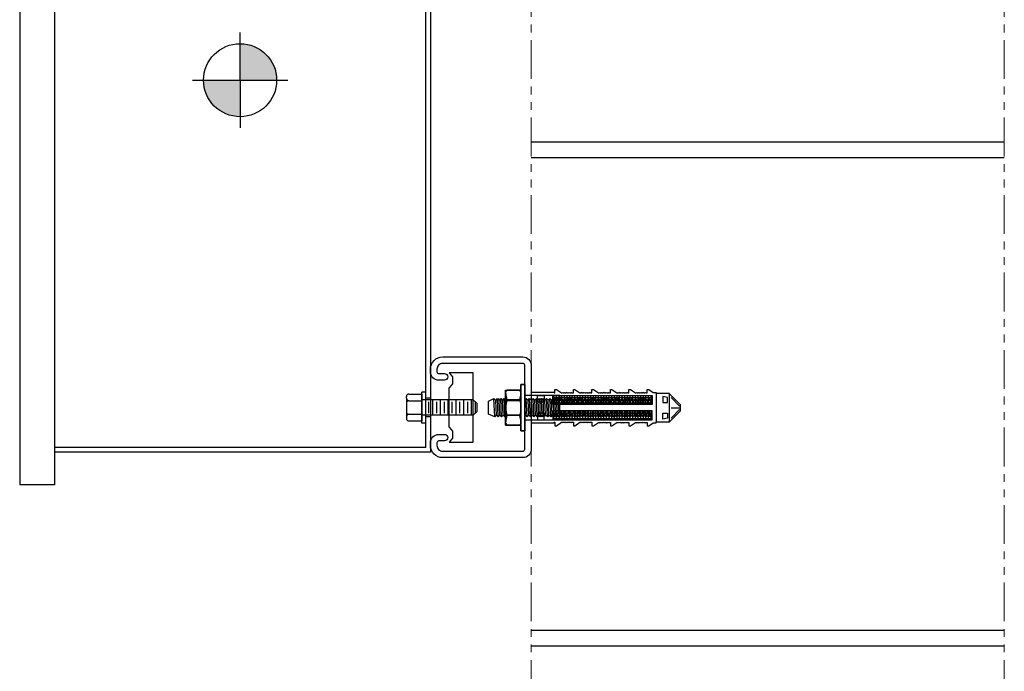
# Model space of a CAD drawing. Units: inches. Extents: x -70 to 501, y -179 to -104.
# Drawn here: x 301 to 316, y -157 to -147 of the extents above; entities that cross this region are included whole.
import ezdxf

# ---------------------------------------------------------------- set-up
doc = ezdxf.new("R2010")
doc.units = ezdxf.units.IN
doc.header["$MEASUREMENT"] = 0
doc.linetypes.add('PHANTOM2', pattern=[1.25, 0.625, -0.125, 0.125, -0.125, 0.125, -0.125])
doc.layers.add('FASTENERS', color=1, linetype='Continuous', lineweight=25)
doc.layers.add('PIPE', color=3, linetype='Continuous')
doc.layers.add('UNISTRUT', color=3, linetype='Continuous')
pattern_1 = [(270, (341.189993, -147.101115), (0.042396923, -1e-17), []), (360, (341.189993, -147.101115), (1e-17, 0.042396923), [])]

msp = doc.modelspace()

# ---------------------------------------------------------------- hatches: boundary and pattern name
at = {"lineweight": 0}
h = msp.add_hatch(color=256, dxfattribs=at)
h.dxf.hatch_style = 1
h.paths.add_polyline_path([(304.165, -147.074), (304.165, -147.663), (304.754, -147.663, 0.414214)])
h.paths.add_polyline_path([(304.165, -148.252), (304.165, -147.663), (303.576, -147.663, 0.414214)])
at = {"layer": 'FASTENERS'}
h = msp.add_hatch(dxfattribs=at)
h.set_pattern_fill('ACET-2D-ANSI37', color=256, scale=0.339175, angle=225)
h.set_pattern_definition(pattern_1)
h.paths.add_polyline_path([(309.204, -152.749), (309.204, -152.892), (310.807, -152.892), (310.807, -152.749)])
h = msp.add_hatch(dxfattribs=at)
h.set_pattern_fill('ACET-2D-ANSI37', color=256, scale=0.339175, angle=225)
h.set_pattern_definition(pattern_1)
h.paths.add_polyline_path([(309.204, -152.999), (309.204, -153.142), (310.807, -153.142), (310.807, -152.999)])

# ---------------------------------------------------------------- linework, layer by layer
at = {"linetype": 'PHANTOM2', "lineweight": 18}
for p, q in [((308.857, -167.642), (308.857, -137.369)), ((316.482, -167.642), (316.482, -137.369))]:
    msp.add_line(p, q, dxfattribs=at)
for p, q in [((300.612, -141.133), (300.612, -154.193)), ((301.172, -141.133), (301.172, -154.193)), ((307.232, -141.663), (307.232, -153.094)), ((307.157, -153.588), (307.157, -141.738)), ((304.165, -147.663), (304.165, -146.894)), ((303.396, -147.663), (304.934, -147.663)), ((304.165, -147.663), (304.165, -147.663)), ((304.165, -147.663), (304.165, -148.432)), ((308.857, -148.66), (316.482, -148.66)), ((308.857, -148.91), (316.482, -148.91)), ((307.095, -153.193), (307.095, -152.693)), ((307.157, -152.693), (307.095, -152.693)), ((307.232, -152.792), (307.157, -152.792)), ((307.232, -152.792), (307.157, -152.792)), ((307.232, -152.792), (307.157, -152.792)), ((307.232, -153.094), (307.157, -153.094)), ((307.232, -153.094), (307.157, -153.094)), ((307.232, -153.094), (307.157, -153.094)), ((307.232, -153.094), (307.232, -153.663)), ((307.157, -153.193), (307.095, -153.193)), ((307.157, -153.588), (301.172, -153.588)), ((307.232, -153.663), (301.172, -153.663)), ((301.172, -153.663), (301.172, -154.193)), ((301.172, -154.193), (300.612, -154.193)), ((308.857, -156.535), (316.482, -156.535)), ((308.857, -156.785), (316.482, -156.785))]:
    msp.add_line(p, q)
msp.add_circle((304.165, -147.663), 0.589)
at = {"layer": 'FASTENERS'}
for p, q in [((308.44, -152.664), (308.69, -152.664)), ((308.44, -152.664), (308.44, -153.227)), ((308.44, -152.664), (308.69, -152.664)), ((308.44, -153.227), (308.44, -152.664)), ((308.446, -152.691), (308.463, -152.661)), ((308.675, -152.661), (308.463, -152.661)), ((308.692, -152.691), (308.675, -152.661)), ((308.69, -152.664), (308.69, -153.227)), ((308.752, -152.664), (308.752, -153.227)), ((309.239, -152.655), (309.264, -152.655)), ((309.239, -152.709), (309.239, -152.655)), ((309.264, -152.655), (309.345, -152.709)), ((309.537, -152.655), (309.562, -152.655)), ((309.537, -152.709), (309.537, -152.655)), ((309.562, -152.655), (309.643, -152.709)), ((309.835, -152.654), (309.86, -152.654)), ((309.835, -152.709), (309.835, -152.654)), ((309.86, -152.654), (309.94, -152.709)), ((310.133, -152.654), (310.158, -152.654)), ((310.133, -152.709), (310.133, -152.654)), ((310.158, -152.654), (310.238, -152.708)), ((310.431, -152.654), (310.456, -152.654)), ((310.431, -152.708), (310.431, -152.654)), ((310.456, -152.654), (310.536, -152.708)), ((310.728, -152.654), (310.754, -152.654)), ((310.728, -152.708), (310.728, -152.654)), ((310.754, -152.654), (310.822, -152.7)), ((306.845, -152.794), (306.845, -152.766)), ((306.845, -152.794), (306.845, -153.091)), ((306.885, -152.726), (307.095, -152.726)), ((307.095, -152.726), (307.095, -153.159)), ((307.924, -152.818), (307.095, -152.818)), ((307.271, -153.068), (307.271, -152.818)), ((307.396, -153.068), (307.396, -152.818)), ((307.521, -153.068), (307.521, -152.818)), ((307.646, -153.068), (307.646, -152.818)), ((307.771, -153.068), (307.771, -152.818)), ((307.896, -153.068), (307.896, -152.818)), ((307.924, -153.068), (307.924, -152.818)), ((307.986, -152.88), (307.924, -152.818)), ((308.168, -152.839), (308.257, -152.796)), ((308.257, -152.796), (308.285, -152.828)), ((308.27, -153.096), (308.257, -152.796)), ((308.285, -152.828), (308.311, -152.796)), ((308.297, -153.065), (308.285, -152.828)), ((308.311, -152.796), (308.34, -152.828)), ((308.325, -153.096), (308.311, -152.796)), ((308.34, -152.828), (308.366, -152.796)), ((308.351, -153.065), (308.34, -152.828)), ((308.366, -152.796), (308.394, -152.828)), ((308.379, -153.096), (308.366, -152.796)), ((308.394, -152.828), (308.42, -152.796)), ((308.405, -153.065), (308.394, -152.828)), ((308.42, -152.796), (308.446, -152.826)), ((308.433, -153.096), (308.42, -152.796)), ((308.446, -153.2), (308.446, -152.691)), ((308.675, -152.818), (308.463, -152.818)), ((308.752, -152.827), (308.779, -152.796)), ((308.764, -153.064), (308.752, -152.827)), ((308.778, -152.796), (308.806, -152.827)), ((308.791, -153.096), (308.778, -152.796)), ((308.806, -152.827), (308.832, -152.796)), ((308.817, -153.064), (308.806, -152.827)), ((308.832, -152.796), (308.86, -152.827)), ((308.846, -153.096), (308.832, -152.796)), ((308.857, -152.701), (308.857, -153.19)), ((309.225, -152.701), (308.857, -152.701)), ((308.86, -152.827), (308.886, -152.796)), ((308.872, -153.064), (308.86, -152.827)), ((308.886, -152.796), (308.915, -152.827)), ((308.899, -153.096), (308.886, -152.796)), ((308.915, -152.827), (308.941, -152.796)), ((308.926, -153.064), (308.915, -152.827)), ((308.941, -152.796), (308.969, -152.827)), ((308.954, -153.096), (308.941, -152.796)), ((308.956, -152.808), (308.966, -152.796)), ((308.966, -152.796), (308.995, -152.827)), ((308.969, -152.855), (308.966, -152.796)), ((308.969, -152.827), (308.995, -152.796)), ((308.98, -153.064), (308.969, -152.827)), ((308.995, -152.827), (309.021, -152.796)), ((308.995, -152.796), (309.023, -152.827)), ((309.008, -153.096), (308.995, -152.796)), ((308.996, -152.855), (308.995, -152.827)), ((309.021, -152.796), (309.048, -152.827)), ((309.023, -152.855), (309.021, -152.796)), ((309.023, -152.827), (309.049, -152.796)), ((309.034, -153.064), (309.023, -152.827)), ((309.048, -152.827), (309.067, -152.805)), ((309.05, -152.855), (309.048, -152.827)), ((309.049, -152.796), (309.077, -152.827)), ((309.062, -153.096), (309.049, -152.796)), ((309.077, -152.827), (309.104, -152.796)), ((309.088, -153.064), (309.077, -152.827)), ((309.104, -152.796), (309.132, -152.827)), ((309.117, -153.096), (309.104, -152.796)), ((309.132, -152.827), (309.158, -152.796)), ((309.143, -153.064), (309.132, -152.827)), ((309.158, -152.796), (309.186, -152.827)), ((309.171, -153.096), (309.158, -152.796)), ((309.186, -152.827), (309.212, -152.796)), ((309.197, -153.064), (309.186, -152.827)), ((309.204, -152.819), (309.211, -152.827)), ((309.211, -152.827), (309.237, -152.796)), ((309.215, -152.892), (309.211, -152.827)), ((309.212, -152.796), (309.24, -152.827)), ((309.226, -153.096), (309.212, -152.796)), ((309.225, -152.701), (309.225, -152.709)), ((309.225, -152.709), (309.239, -152.709)), ((309.237, -152.796), (309.266, -152.827)), ((309.242, -152.892), (309.237, -152.796)), ((309.24, -152.827), (309.267, -152.796)), ((309.252, -153.064), (309.24, -152.827)), ((309.266, -152.796), (309.294, -152.827)), ((309.279, -153.096), (309.266, -152.796)), ((309.266, -152.827), (309.292, -152.796)), ((309.269, -152.892), (309.266, -152.827)), ((309.291, -152.796), (309.32, -152.827)), ((309.296, -152.892), (309.291, -152.796)), ((309.294, -152.827), (309.32, -152.796)), ((309.305, -153.064), (309.294, -152.827)), ((309.32, -152.827), (309.346, -152.796)), ((309.323, -152.892), (309.32, -152.827)), ((309.345, -152.709), (309.358, -152.709)), ((309.346, -152.796), (309.374, -152.827)), ((309.35, -152.892), (309.346, -152.796)), ((309.358, -152.709), (309.365, -152.701)), ((309.373, -152.709), (309.365, -152.701)), ((309.373, -152.709), (309.386, -152.709)), ((309.374, -152.827), (309.4, -152.796)), ((309.377, -152.892), (309.374, -152.827)), ((309.386, -152.709), (309.394, -152.701)), ((309.401, -152.709), (309.394, -152.701)), ((309.4, -152.796), (309.428, -152.827)), ((309.404, -152.892), (309.4, -152.796)), ((309.401, -152.709), (309.414, -152.709)), ((309.414, -152.709), (309.422, -152.701)), ((309.429, -152.709), (309.422, -152.701)), ((309.428, -152.827), (309.454, -152.796)), ((309.431, -152.892), (309.428, -152.827)), ((309.429, -152.709), (309.443, -152.709)), ((309.443, -152.709), (309.45, -152.701)), ((309.457, -152.709), (309.45, -152.701)), ((309.454, -152.796), (309.483, -152.827)), ((309.458, -152.892), (309.454, -152.796)), ((309.457, -152.709), (309.471, -152.709)), ((309.471, -152.709), (309.478, -152.701)), ((309.485, -152.709), (309.478, -152.701)), ((309.483, -152.827), (309.509, -152.796)), ((309.486, -152.892), (309.483, -152.827)), ((309.485, -152.709), (309.499, -152.709)), ((309.499, -152.709), (309.506, -152.701)), ((309.514, -152.709), (309.506, -152.701)), ((309.509, -152.796), (309.536, -152.827)), ((309.513, -152.892), (309.509, -152.796)), ((309.514, -152.709), (309.537, -152.709)), ((309.536, -152.827), (309.562, -152.796)), ((309.539, -152.892), (309.536, -152.827)), ((309.562, -152.796), (309.591, -152.827)), ((309.567, -152.892), (309.562, -152.796)), ((309.591, -152.827), (309.617, -152.796)), ((309.594, -152.892), (309.591, -152.827)), ((309.617, -152.796), (309.645, -152.827)), ((309.621, -152.892), (309.617, -152.796)), ((309.643, -152.709), (309.656, -152.709)), ((309.645, -152.827), (309.671, -152.796)), ((309.648, -152.892), (309.645, -152.827)), ((309.656, -152.709), (309.663, -152.701)), ((309.671, -152.709), (309.663, -152.701)), ((309.671, -152.709), (309.684, -152.709)), ((309.671, -152.796), (309.699, -152.827)), ((309.675, -152.892), (309.671, -152.796)), ((309.684, -152.709), (309.691, -152.701)), ((309.699, -152.709), (309.691, -152.701)), ((309.699, -152.709), (309.712, -152.709)), ((309.699, -152.827), (309.725, -152.796)), ((309.702, -152.892), (309.699, -152.827)), ((309.712, -152.709), (309.72, -152.701)), ((309.727, -152.709), (309.72, -152.701)), ((309.725, -152.796), (309.754, -152.827)), ((309.73, -152.892), (309.725, -152.796)), ((309.727, -152.709), (309.74, -152.709)), ((309.74, -152.709), (309.748, -152.701)), ((309.755, -152.709), (309.748, -152.701)), ((309.754, -152.827), (309.78, -152.796)), ((309.757, -152.892), (309.754, -152.827)), ((309.755, -152.709), (309.769, -152.709)), ((309.769, -152.709), (309.776, -152.701)), ((309.783, -152.709), (309.776, -152.701)), ((309.779, -152.796), (309.807, -152.827)), ((309.784, -152.892), (309.779, -152.796)), ((309.783, -152.709), (309.797, -152.709)), ((309.797, -152.709), (309.804, -152.701)), ((309.811, -152.709), (309.804, -152.701)), ((309.807, -152.827), (309.833, -152.796)), ((309.811, -152.892), (309.807, -152.827)), ((309.811, -152.709), (309.835, -152.709)), ((309.833, -152.796), (309.862, -152.827)), ((309.838, -152.892), (309.833, -152.796)), ((309.862, -152.827), (309.888, -152.796)), ((309.865, -152.892), (309.862, -152.827)), ((309.888, -152.796), (309.916, -152.827)), ((309.892, -152.892), (309.888, -152.796)), ((309.916, -152.827), (309.942, -152.796)), ((309.919, -152.892), (309.916, -152.827)), ((309.94, -152.709), (309.954, -152.709)), ((309.942, -152.796), (309.971, -152.827)), ((309.946, -152.892), (309.942, -152.796)), ((309.954, -152.709), (309.961, -152.701)), ((309.969, -152.709), (309.961, -152.701)), ((309.969, -152.709), (309.982, -152.709)), ((309.971, -152.827), (309.997, -152.796)), ((309.973, -152.892), (309.971, -152.827)), ((309.982, -152.709), (309.989, -152.701)), ((309.997, -152.709), (309.989, -152.701)), ((309.997, -152.709), (310.01, -152.709)), ((309.997, -152.796), (310.024, -152.827)), ((310.001, -152.892), (309.997, -152.796)), ((310.01, -152.709), (310.017, -152.701)), ((310.025, -152.709), (310.017, -152.701)), ((310.024, -152.827), (310.05, -152.796)), ((310.027, -152.892), (310.024, -152.827)), ((310.025, -152.709), (310.038, -152.709)), ((310.038, -152.709), (310.046, -152.701)), ((310.053, -152.709), (310.046, -152.701)), ((310.05, -152.796), (310.079, -152.827)), ((310.055, -152.892), (310.05, -152.796)), ((310.053, -152.709), (310.066, -152.709)), ((310.066, -152.709), (310.074, -152.701)), ((310.081, -152.709), (310.074, -152.701)), ((310.079, -152.827), (310.105, -152.796)), ((310.082, -152.892), (310.079, -152.827)), ((310.081, -152.709), (310.095, -152.709)), ((310.095, -152.709), (310.102, -152.701)), ((310.109, -152.709), (310.102, -152.701)), ((310.105, -152.796), (310.133, -152.827)), ((310.109, -152.892), (310.105, -152.796)), ((310.109, -152.709), (310.133, -152.709)), ((310.133, -152.827), (310.159, -152.796)), ((310.136, -152.892), (310.133, -152.827)), ((310.159, -152.796), (310.187, -152.827)), ((310.163, -152.892), (310.159, -152.796)), ((310.187, -152.827), (310.213, -152.796)), ((310.19, -152.892), (310.187, -152.827)), ((310.213, -152.796), (310.242, -152.827)), ((310.218, -152.892), (310.213, -152.796)), ((310.238, -152.708), (310.252, -152.708)), ((310.242, -152.827), (310.268, -152.796)), ((310.245, -152.892), (310.242, -152.827)), ((310.252, -152.708), (310.259, -152.7)), ((310.266, -152.708), (310.259, -152.7)), ((310.266, -152.708), (310.28, -152.708)), ((310.267, -152.796), (310.295, -152.827)), ((310.271, -152.892), (310.267, -152.796)), ((310.28, -152.708), (310.287, -152.7)), ((310.295, -152.708), (310.287, -152.7)), ((310.295, -152.708), (310.308, -152.708)), ((310.295, -152.827), (310.321, -152.796)), ((310.299, -152.892), (310.295, -152.827)), ((310.308, -152.708), (310.315, -152.7)), ((310.323, -152.708), (310.315, -152.7)), ((310.321, -152.796), (310.35, -152.827)), ((310.326, -152.892), (310.321, -152.796)), ((310.323, -152.708), (310.336, -152.708)), ((310.336, -152.708), (310.343, -152.7)), ((310.351, -152.708), (310.343, -152.7)), ((310.35, -152.827), (310.376, -152.796)), ((310.353, -152.892), (310.35, -152.827)), ((310.351, -152.708), (310.364, -152.708)), ((310.364, -152.708), (310.372, -152.7)), ((310.379, -152.708), (310.372, -152.7)), ((310.376, -152.796), (310.404, -152.827)), ((310.38, -152.892), (310.376, -152.796)), ((310.379, -152.708), (310.392, -152.708)), ((310.392, -152.708), (310.4, -152.7)), ((310.407, -152.708), (310.4, -152.7)), ((310.404, -152.827), (310.43, -152.796)), ((310.407, -152.892), (310.404, -152.827)), ((310.407, -152.708), (310.431, -152.708)), ((310.43, -152.796), (310.458, -152.827)), ((310.434, -152.892), (310.43, -152.796)), ((310.458, -152.827), (310.484, -152.796)), ((310.461, -152.892), (310.458, -152.827)), ((310.484, -152.796), (310.512, -152.827)), ((310.489, -152.892), (310.484, -152.796)), ((310.512, -152.827), (310.538, -152.796)), ((310.515, -152.892), (310.512, -152.827)), ((310.536, -152.708), (310.55, -152.708)), ((310.538, -152.796), (310.567, -152.827)), ((310.543, -152.892), (310.538, -152.796)), ((310.55, -152.708), (310.557, -152.7)), ((310.564, -152.708), (310.557, -152.7)), ((310.564, -152.708), (310.578, -152.708)), ((310.567, -152.827), (310.593, -152.796)), ((310.57, -152.892), (310.567, -152.827)), ((310.578, -152.708), (310.585, -152.7)), ((310.592, -152.708), (310.585, -152.7)), ((310.592, -152.708), (310.606, -152.708)), ((310.593, -152.796), (310.621, -152.827)), ((310.597, -152.892), (310.593, -152.796)), ((310.606, -152.708), (310.613, -152.7)), ((310.621, -152.708), (310.613, -152.7)), ((310.621, -152.708), (310.634, -152.708)), ((310.621, -152.827), (310.647, -152.796)), ((310.624, -152.892), (310.621, -152.827)), ((310.634, -152.708), (310.641, -152.7)), ((310.649, -152.708), (310.641, -152.7)), ((310.647, -152.796), (310.675, -152.827)), ((310.651, -152.892), (310.647, -152.796)), ((310.649, -152.708), (310.662, -152.708)), ((310.662, -152.708), (310.669, -152.7)), ((310.677, -152.708), (310.669, -152.7)), ((310.675, -152.827), (310.701, -152.796)), ((310.678, -152.892), (310.675, -152.827)), ((310.677, -152.708), (310.69, -152.708)), ((310.69, -152.708), (310.698, -152.7)), ((310.705, -152.708), (310.698, -152.7)), ((310.701, -152.796), (310.73, -152.827)), ((310.706, -152.892), (310.701, -152.796)), ((310.705, -152.708), (310.728, -152.708)), ((310.73, -152.827), (310.756, -152.796)), ((310.733, -152.892), (310.73, -152.827)), ((310.755, -152.796), (310.783, -152.827)), ((310.759, -152.892), (310.755, -152.796)), ((310.783, -152.827), (310.807, -152.799)), ((310.786, -152.892), (310.783, -152.827)), ((310.822, -152.7), (310.869, -152.7)), ((310.869, -152.7), (310.869, -152.716)), ((311.051, -152.784), (310.977, -152.765)), ((310.977, -152.765), (310.977, -152.86)), ((311.051, -152.86), (311.051, -152.784)), ((311.086, -152.721), (311.265, -152.901)), ((311.111, -152.781), (311.248, -152.92)), ((306.845, -152.874), (306.845, -153.011)), ((306.885, -152.834), (307.095, -152.834)), ((307.209, -153.036), (307.209, -152.849)), ((307.334, -153.036), (307.334, -152.849)), ((307.459, -153.036), (307.459, -152.849)), ((307.584, -153.036), (307.584, -152.849)), ((307.709, -153.036), (307.709, -152.849)), ((307.834, -153.036), (307.834, -152.849)), ((307.959, -153.036), (307.959, -152.849)), ((307.986, -153.005), (307.986, -152.88)), ((308.168, -153.052), (308.168, -152.839)), ((308.44, -152.829), (308.69, -152.829)), ((308.44, -152.829), (308.69, -152.829)), ((308.752, -152.887), (308.752, -153.004)), ((310.977, -152.86), (311.051, -152.86)), ((311.111, -152.946), (311.248, -152.946)), ((311.111, -153.115), (311.248, -152.976)), ((311.265, -152.995), (311.265, -152.901)), ((306.845, -153.091), (306.845, -153.119)), ((306.885, -153.051), (307.095, -153.051)), ((307.924, -153.068), (307.095, -153.068)), ((307.924, -153.068), (307.986, -153.005)), ((308.27, -153.096), (308.168, -153.052)), ((308.297, -153.065), (308.27, -153.096)), ((308.325, -153.096), (308.297, -153.065)), ((308.351, -153.065), (308.325, -153.096)), ((308.379, -153.096), (308.351, -153.065)), ((308.405, -153.065), (308.379, -153.096)), ((308.433, -153.096), (308.405, -153.065)), ((308.446, -153.08), (308.433, -153.096)), ((308.44, -153.062), (308.69, -153.062)), ((308.44, -153.062), (308.69, -153.062)), ((308.675, -153.073), (308.463, -153.073)), ((308.764, -153.064), (308.752, -153.078)), ((308.791, -153.096), (308.764, -153.064)), ((308.817, -153.064), (308.791, -153.096)), ((308.846, -153.096), (308.817, -153.064)), ((308.872, -153.064), (308.846, -153.096)), ((308.899, -153.096), (308.872, -153.064)), ((308.926, -153.064), (308.899, -153.096)), ((308.954, -153.096), (308.926, -153.064)), ((308.98, -153.064), (308.954, -153.096)), ((308.979, -153.096), (308.956, -153.069)), ((308.979, -153.096), (308.977, -153.036)), ((309.005, -153.064), (308.979, -153.096)), ((309.008, -153.096), (308.98, -153.064)), ((309.005, -153.064), (309.004, -153.036)), ((309.034, -153.096), (309.005, -153.064)), ((309.034, -153.064), (309.008, -153.096)), ((309.034, -153.096), (309.031, -153.036)), ((309.06, -153.064), (309.034, -153.096)), ((309.062, -153.096), (309.034, -153.064)), ((309.06, -153.064), (309.058, -153.036)), ((309.067, -153.072), (309.06, -153.064)), ((309.088, -153.064), (309.062, -153.096)), ((309.117, -153.096), (309.088, -153.064)), ((309.143, -153.064), (309.117, -153.096)), ((309.171, -153.096), (309.143, -153.064)), ((309.197, -153.064), (309.171, -153.096)), ((309.226, -153.096), (309.197, -153.064)), ((309.223, -153.064), (309.204, -153.087)), ((309.223, -153.064), (309.22, -152.999)), ((309.251, -153.096), (309.223, -153.064)), ((309.252, -153.064), (309.226, -153.096)), ((309.251, -153.096), (309.247, -152.999)), ((309.277, -153.064), (309.251, -153.096)), ((309.279, -153.096), (309.252, -153.064)), ((309.277, -153.064), (309.274, -152.999)), ((309.305, -153.096), (309.277, -153.064)), ((309.305, -153.064), (309.279, -153.096)), ((309.305, -153.096), (309.3, -152.999)), ((309.32, -153.081), (309.305, -153.064)), ((309.331, -153.064), (309.305, -153.096)), ((309.331, -153.064), (309.328, -152.999)), ((309.359, -153.096), (309.331, -153.064)), ((309.359, -153.096), (309.355, -152.999)), ((309.385, -153.064), (309.359, -153.096)), ((309.385, -153.064), (309.382, -152.999)), ((309.413, -153.096), (309.385, -153.064)), ((309.413, -153.096), (309.409, -152.999)), ((309.439, -153.064), (309.413, -153.096)), ((309.439, -153.064), (309.436, -152.999)), ((309.467, -153.096), (309.439, -153.064)), ((309.467, -153.096), (309.463, -152.999)), ((309.493, -153.064), (309.467, -153.096)), ((309.493, -153.064), (309.49, -152.999)), ((309.522, -153.096), (309.493, -153.064)), ((309.522, -153.096), (309.517, -152.999)), ((309.548, -153.064), (309.522, -153.096)), ((309.548, -153.064), (309.544, -152.999)), ((309.576, -153.096), (309.548, -153.064)), ((309.576, -153.096), (309.572, -152.999)), ((309.602, -153.064), (309.576, -153.096)), ((309.602, -153.064), (309.599, -152.999)), ((309.63, -153.096), (309.602, -153.064)), ((309.63, -153.096), (309.626, -152.999)), ((309.656, -153.064), (309.63, -153.096)), ((309.656, -153.064), (309.653, -152.999)), ((309.685, -153.096), (309.656, -153.064)), ((309.685, -153.096), (309.68, -152.999)), ((309.711, -153.064), (309.685, -153.096)), ((309.711, -153.064), (309.708, -152.999)), ((309.739, -153.096), (309.711, -153.064)), ((309.739, -153.096), (309.735, -152.999)), ((309.765, -153.064), (309.739, -153.096)), ((309.765, -153.064), (309.762, -152.999)), ((309.793, -153.096), (309.765, -153.064)), ((309.793, -153.096), (309.788, -152.999)), ((309.819, -153.064), (309.793, -153.096)), ((309.819, -153.064), (309.816, -152.999)), ((309.847, -153.096), (309.819, -153.064)), ((309.847, -153.096), (309.843, -152.999)), ((309.873, -153.064), (309.847, -153.096)), ((309.873, -153.064), (309.87, -152.999)), ((309.901, -153.096), (309.873, -153.064)), ((309.901, -153.096), (309.897, -152.999)), ((309.927, -153.064), (309.901, -153.096)), ((309.927, -153.064), (309.924, -152.999)), ((309.955, -153.096), (309.927, -153.064)), ((309.955, -153.096), (309.951, -152.999)), ((309.981, -153.064), (309.955, -153.096)), ((309.981, -153.064), (309.978, -152.999)), ((310.01, -153.096), (309.981, -153.064)), ((310.01, -153.096), (310.005, -152.999)), ((310.036, -153.064), (310.01, -153.096)), ((310.036, -153.064), (310.032, -152.999)), ((310.064, -153.096), (310.036, -153.064)), ((310.064, -153.096), (310.059, -152.999)), ((310.09, -153.064), (310.064, -153.096)), ((310.09, -153.064), (310.087, -152.999)), ((310.118, -153.096), (310.09, -153.064)), ((310.118, -153.096), (310.114, -152.999)), ((310.144, -153.064), (310.118, -153.096)), ((310.144, -153.064), (310.141, -152.999)), ((310.173, -153.096), (310.144, -153.064)), ((310.173, -153.096), (310.168, -152.999)), ((310.199, -153.064), (310.173, -153.096)), ((310.199, -153.064), (310.195, -152.999)), ((310.227, -153.096), (310.199, -153.064)), ((310.227, -153.096), (310.223, -152.999)), ((310.253, -153.064), (310.227, -153.096)), ((310.253, -153.064), (310.25, -152.999)), ((310.281, -153.096), (310.253, -153.064)), ((310.281, -153.096), (310.276, -152.999)), ((310.307, -153.064), (310.281, -153.096)), ((310.307, -153.064), (310.304, -152.999)), ((310.335, -153.096), (310.307, -153.064)), ((310.335, -153.096), (310.331, -152.999)), ((310.361, -153.064), (310.335, -153.096)), ((310.361, -153.064), (310.358, -152.999)), ((310.389, -153.096), (310.361, -153.064)), ((310.389, -153.096), (310.385, -152.999)), ((310.415, -153.064), (310.389, -153.096)), ((310.415, -153.064), (310.412, -152.999)), ((310.443, -153.096), (310.415, -153.064)), ((310.443, -153.096), (310.439, -152.999)), ((310.469, -153.064), (310.443, -153.096)), ((310.469, -153.064), (310.466, -152.999)), ((310.497, -153.096), (310.469, -153.064)), ((310.497, -153.096), (310.493, -152.999)), ((310.523, -153.064), (310.497, -153.096)), ((310.523, -153.064), (310.52, -152.999)), ((310.552, -153.096), (310.523, -153.064)), ((310.552, -153.096), (310.547, -152.999)), ((310.578, -153.064), (310.552, -153.096)), ((310.578, -153.064), (310.575, -152.999)), ((310.606, -153.096), (310.578, -153.064)), ((310.606, -153.096), (310.602, -152.999)), ((310.632, -153.064), (310.606, -153.096)), ((310.632, -153.064), (310.629, -152.999)), ((310.661, -153.096), (310.632, -153.064)), ((310.661, -153.096), (310.656, -152.999)), ((310.686, -153.064), (310.661, -153.096)), ((310.686, -153.064), (310.683, -152.999)), ((310.715, -153.096), (310.686, -153.064)), ((310.715, -153.096), (310.71, -152.999)), ((310.741, -153.064), (310.715, -153.096)), ((310.741, -153.064), (310.738, -152.999)), ((310.769, -153.096), (310.741, -153.064)), ((310.769, -153.096), (310.764, -152.999)), ((310.795, -153.064), (310.769, -153.096)), ((310.795, -153.064), (310.792, -152.999)), ((310.807, -153.078), (310.795, -153.064)), ((310.977, -153.037), (311.051, -153.037)), ((310.977, -153.131), (310.977, -153.037)), ((311.051, -153.113), (310.977, -153.131)), ((311.051, -153.037), (311.051, -153.113)), ((311.086, -153.175), (311.265, -152.995)), ((306.885, -153.159), (307.095, -153.159)), ((308.44, -153.227), (308.69, -153.227)), ((308.44, -153.227), (308.69, -153.227)), ((308.446, -153.2), (308.463, -153.229)), ((308.675, -153.229), (308.463, -153.229)), ((308.692, -153.2), (308.675, -153.229)), ((308.857, -153.19), (309.225, -153.19)), ((309.225, -153.19), (309.225, -153.182)), ((309.225, -153.182), (309.239, -153.182)), ((309.239, -153.182), (309.239, -153.236)), ((309.239, -153.236), (309.264, -153.236)), ((309.264, -153.236), (309.345, -153.182)), ((309.345, -153.182), (309.358, -153.182)), ((309.358, -153.182), (309.365, -153.19)), ((309.373, -153.182), (309.365, -153.19)), ((309.373, -153.182), (309.386, -153.182)), ((309.386, -153.182), (309.394, -153.19)), ((309.401, -153.182), (309.394, -153.19)), ((309.401, -153.182), (309.414, -153.182)), ((309.414, -153.182), (309.422, -153.19)), ((309.429, -153.182), (309.422, -153.19)), ((309.429, -153.182), (309.443, -153.182)), ((309.443, -153.182), (309.45, -153.19)), ((309.457, -153.182), (309.45, -153.19)), ((309.457, -153.182), (309.471, -153.182)), ((309.471, -153.182), (309.478, -153.19)), ((309.485, -153.182), (309.478, -153.19)), ((309.485, -153.182), (309.499, -153.182)), ((309.499, -153.182), (309.506, -153.19)), ((309.514, -153.182), (309.506, -153.19)), ((309.514, -153.182), (309.537, -153.182)), ((309.537, -153.182), (309.537, -153.237)), ((309.537, -153.237), (309.562, -153.237)), ((309.562, -153.237), (309.643, -153.182)), ((309.643, -153.182), (309.656, -153.182)), ((309.656, -153.182), (309.663, -153.19)), ((309.671, -153.182), (309.663, -153.19)), ((309.671, -153.182), (309.684, -153.182)), ((309.684, -153.182), (309.691, -153.19)), ((309.699, -153.182), (309.691, -153.19)), ((309.699, -153.182), (309.712, -153.182)), ((309.712, -153.182), (309.72, -153.19)), ((309.727, -153.182), (309.72, -153.19)), ((309.727, -153.182), (309.74, -153.182)), ((309.74, -153.182), (309.748, -153.19)), ((309.755, -153.182), (309.748, -153.19)), ((309.755, -153.182), (309.769, -153.182)), ((309.769, -153.182), (309.776, -153.19)), ((309.783, -153.182), (309.776, -153.19)), ((309.783, -153.182), (309.797, -153.182)), ((309.797, -153.182), (309.804, -153.19)), ((309.811, -153.182), (309.804, -153.19)), ((309.811, -153.182), (309.835, -153.182)), ((309.835, -153.182), (309.835, -153.237)), ((309.835, -153.237), (309.86, -153.237)), ((309.86, -153.237), (309.94, -153.183)), ((309.94, -153.183), (309.954, -153.183)), ((309.954, -153.183), (309.961, -153.19)), ((309.969, -153.183), (309.961, -153.19)), ((309.969, -153.183), (309.982, -153.183)), ((309.982, -153.183), (309.989, -153.19)), ((309.997, -153.183), (309.989, -153.19)), ((309.997, -153.183), (310.01, -153.183)), ((310.01, -153.183), (310.017, -153.19)), ((310.025, -153.183), (310.017, -153.19)), ((310.025, -153.183), (310.038, -153.183)), ((310.038, -153.183), (310.046, -153.19)), ((310.053, -153.183), (310.046, -153.19)), ((310.053, -153.183), (310.066, -153.183)), ((310.066, -153.183), (310.074, -153.19)), ((310.081, -153.183), (310.074, -153.19)), ((310.081, -153.183), (310.095, -153.183)), ((310.095, -153.183), (310.102, -153.19)), ((310.109, -153.183), (310.102, -153.19)), ((310.109, -153.183), (310.133, -153.183)), ((310.133, -153.183), (310.133, -153.237)), ((310.133, -153.237), (310.158, -153.237)), ((310.158, -153.237), (310.238, -153.183)), ((310.238, -153.183), (310.252, -153.183)), ((310.252, -153.183), (310.259, -153.191)), ((310.266, -153.183), (310.259, -153.191)), ((310.266, -153.183), (310.28, -153.183)), ((310.28, -153.183), (310.287, -153.191)), ((310.295, -153.183), (310.287, -153.191)), ((310.295, -153.183), (310.308, -153.183)), ((310.308, -153.183), (310.315, -153.191)), ((310.323, -153.183), (310.315, -153.191)), ((310.323, -153.183), (310.336, -153.183)), ((310.336, -153.183), (310.343, -153.191)), ((310.351, -153.183), (310.343, -153.191)), ((310.351, -153.183), (310.364, -153.183)), ((310.364, -153.183), (310.372, -153.191)), ((310.379, -153.183), (310.372, -153.191)), ((310.379, -153.183), (310.392, -153.183)), ((310.392, -153.183), (310.4, -153.191)), ((310.407, -153.183), (310.4, -153.191)), ((310.407, -153.183), (310.431, -153.183)), ((310.431, -153.183), (310.431, -153.237)), ((310.431, -153.237), (310.456, -153.237)), ((310.456, -153.237), (310.536, -153.183)), ((310.536, -153.183), (310.55, -153.183)), ((310.55, -153.183), (310.557, -153.191)), ((310.564, -153.183), (310.557, -153.191)), ((310.564, -153.183), (310.578, -153.183)), ((310.578, -153.183), (310.585, -153.191)), ((310.592, -153.183), (310.585, -153.191)), ((310.592, -153.183), (310.606, -153.183)), ((310.606, -153.183), (310.613, -153.191)), ((310.621, -153.183), (310.613, -153.191)), ((310.621, -153.183), (310.634, -153.183)), ((310.634, -153.183), (310.641, -153.191)), ((310.649, -153.183), (310.641, -153.191)), ((310.649, -153.183), (310.662, -153.183)), ((310.662, -153.183), (310.669, -153.191)), ((310.677, -153.183), (310.669, -153.191)), ((310.677, -153.183), (310.69, -153.183)), ((310.69, -153.183), (310.698, -153.191)), ((310.705, -153.183), (310.698, -153.191)), ((310.705, -153.183), (310.728, -153.183)), ((310.728, -153.183), (310.728, -153.237)), ((310.728, -153.237), (310.754, -153.237)), ((310.754, -153.237), (310.822, -153.191)), ((310.822, -153.191), (310.869, -153.191)), ((310.869, -153.191), (310.869, -153.175))]:
    msp.add_line(p, q, dxfattribs=at)
msp.add_lwpolyline([(308.69, -152.571), (308.752, -152.571), (308.752, -153.321), (308.69, -153.321)], close=True, dxfattribs=at)
msp.add_lwpolyline([(308.752, -153.166), (308.752, -152.571), (308.69, -152.571), (308.69, -153.321), (308.752, -153.321), (308.752, -153.166)], dxfattribs=at)
at = {"layer": 'FASTENERS', "flags": 128}
for points in [[(308.692, -152.571), (308.692, -153.321), (308.752, -153.321), (308.752, -152.571)], [(308.752, -153.144), (309.32, -153.144), (309.32, -152.747), (308.752, -152.747)], [(308.956, -152.748), (309.067, -152.748), (309.067, -152.855), (308.956, -152.855)], [(309.204, -152.749), (310.807, -152.749), (310.807, -152.892), (309.204, -152.892)], [(310.869, -153.175), (311.086, -153.175), (311.086, -152.716), (310.869, -152.716)], [(308.956, -153.144), (309.067, -153.144), (309.067, -153.036), (308.956, -153.036)], [(309.204, -153.142), (310.807, -153.142), (310.807, -152.999), (309.204, -152.999)]]:
    msp.add_lwpolyline(points, close=True, dxfattribs=at)
at = {"layer": 'FASTENERS'}
for centre, radius, start, end in [((306.885, -152.766), 0.04, 90, 180), ((306.885, -152.794), 0.04, 180, 270), ((309.196, -152.644), 0.753, 185.5427, 193.3825), ((309.058, -152.962), 0.612, 166.4077, 178.5008), ((307.943, -152.644), 0.753, 346.6175, 354.4573), ((308.081, -152.962), 0.612, 1.4992, 13.5923), ((306.885, -152.874), 0.04, 90, 180), ((309.058, -152.93), 0.612, 181.4992, 193.5923), ((308.081, -152.93), 0.612, 346.4077, 358.5008), ((306.885, -153.011), 0.04, 180, 270), ((306.885, -153.091), 0.04, 90, 180), ((306.885, -153.119), 0.04, 180, 270), ((309.196, -153.247), 0.753, 166.6175, 174.4573), ((307.943, -153.247), 0.753, 5.5427, 13.3825)]:
    msp.add_arc(centre, radius, start, end, dxfattribs=at)
at = {"layer": 'PIPE'}
for p, q in [((307.924, -152.383), (307.532, -152.383)), ((307.532, -152.383), (307.588, -152.448)), ((307.588, -152.448), (307.588, -152.56)), ((307.924, -153.502), (307.924, -152.383)), ((307.588, -152.56), (307.532, -152.625)), ((307.532, -153.26), (307.532, -152.625)), ((307.532, -153.26), (307.588, -153.325)), ((307.588, -153.437), (307.532, -153.502)), ((307.588, -153.325), (307.588, -153.437)), ((307.532, -153.502), (307.924, -153.502))]:
    msp.add_line(p, q, dxfattribs=at)
msp.add_lwpolyline([(307.532, -153.502), (307.762, -153.502)], dxfattribs=at)
at = {"layer": 'UNISTRUT'}
msp.add_lwpolyline([(308.721, -153.647, 0.414214), (308.752, -153.616), (308.752, -152.263, 0.414214), (308.721, -152.232), (307.431, -152.232, 0.414214), (307.337, -152.326), (307.337, -152.366, 0.414214), (307.369, -152.397), (307.461, -152.397, -1), (307.461, -152.502), (307.369, -152.502, -0.414214), (307.232, -152.366), (307.232, -152.326, -0.414214), (307.431, -152.127), (308.721, -152.127, -0.414214), (308.857, -152.263), (308.857, -153.616, -0.414214), (308.721, -153.752), (307.431, -153.752, -0.414214), (307.232, -153.553), (307.232, -153.513, -0.414214), (307.369, -153.377), (307.461, -153.377, -1), (307.461, -153.482), (307.369, -153.482, 0.414214), (307.337, -153.513), (307.337, -153.553, 0.414214), (307.431, -153.647)], format="xyb", close=True, dxfattribs=at)

doc.saveas('drawing.dxf')
